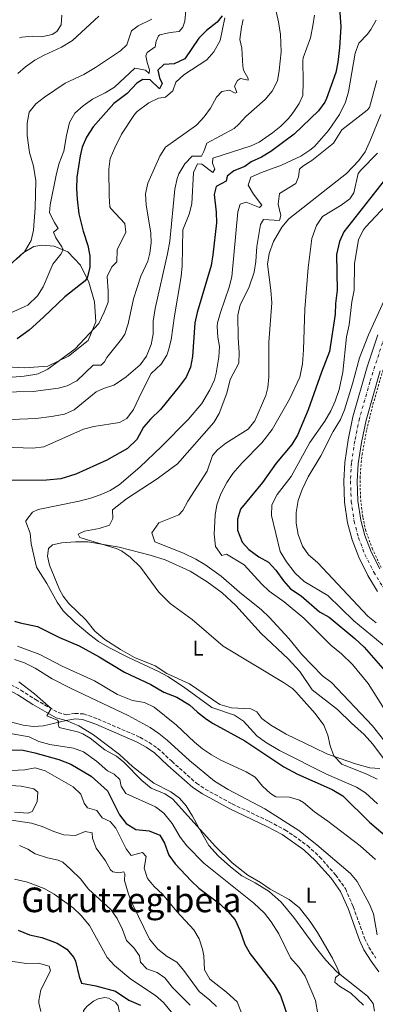
# Model space of a CAD drawing. Units: metres. Extents: x 621497 to 624963, y 4706360 to 4708733.
# Drawn here: x 622060 to 622226, y 4707877 to 4708336 of the extents above; entities that cross this region are included whole.
import ezdxf
from ezdxf.enums import TextEntityAlignment as Align

# ---------------------------------------------------------------- set-up
doc = ezdxf.new("R2010")
doc.units = ezdxf.units.M
doc.header["$MEASUREMENT"] = 0
for name, pattern in [('DGN Style 2', [1.739922, 1.043953, -0.695969]), ('DGN Style 3', [2.435891, 1.739922, -0.695969]), ('DGN Style 4', [2.785615, 1.391938, -0.695969, 0.00174, -0.695969])]:
    doc.linetypes.add(name, pattern=pattern)
for name, color, linetype, lineweight in [('Balsa-alberca', 142, 'Continuous', 0), ('Camino', 7, 'DGN Style 3', 0), ('Carretera', 9, 'Continuous', 0), ('Curva de nivel directora', 30, 'Continuous', 30), ('Curva de nivel intermedia', 30, 'Continuous', 0), ('Eje de carretera', 7, 'DGN Style 4', 0), ('Etiqueta de uso rústico', 92, 'Continuous', 0), ('Línea blanca (vial)', 7, 'Continuous', 13), ('Línea de cambio de uso (parcela vista)', 92, 'Continuous', 0), ('Línea de cuneta (fondo)', 4, 'DGN Style 2', 0), ('Margen derecho', 7, 'Continuous', 0), ('Texto de Área (paraje) menor', 7, 'Continuous', 0)]:
    doc.layers.add(name, color=color, linetype=linetype, lineweight=lineweight)
doc.styles.add('Style-Arial', font='arial.ttf')

msp = doc.modelspace()

# ---------------------------------------------------------------- linework, layer by layer
at = {"layer": 'Balsa-alberca', "color": 142, "linetype": 'Continuous', "lineweight": 0, "elevation": 696.6, "flags": 128}
msp.add_lwpolyline([(622089.31, 4707873.68), (622091, 4707875.75), (622094.04, 4707878.02), (622096.24, 4707879.08), (622099.25, 4707879.72), (622101.03, 4707879.48), (622104.3, 4707877.59), (622105.57, 4707875.83), (622105.91, 4707874.18), (622106.22, 4707872.71), (622106.08, 4707870.82), (622103.22, 4707867.7), (622098.68, 4707864.6), (622096.11, 4707863.86), (622094.65, 4707863.94), (622092.68, 4707865.74), (622090.07, 4707870.13), (622089.31, 4707873.68)], close=True, dxfattribs=at)
msp.add_lwpolyline([(622105.91, 4707874.18), (622105.57, 4707875.83), (622104.3, 4707877.59), (622101.03, 4707879.48), (622099.25, 4707879.72), (622096.24, 4707879.08), (622094.04, 4707878.02), (622091, 4707875.75), (622089.31, 4707873.68)], dxfattribs=at)
at = {"layer": 'Camino', "color": 7, "linetype": 'DGN Style 3', "lineweight": 0}
msp.add_polyline3d([(622049.02, 4708029.2, 734.5), (622060.05, 4708023.29, 734.33), (622066.97, 4708018.81, 734.54), (622077.54, 4708012.75, 735.21), (622081.33, 4708011.76, 735.51), (622085.31, 4708012.39, 735.76), (622089.42, 4708012.16, 735.85), (622096.07, 4708009.79, 736.14), (622115.66, 4708001.28, 737.83), (622119.96, 4707998.84, 738.04), (622124.09, 4707996.03, 737.9), (622130.54, 4707990.05, 737.95), (622142.09, 4707979.8, 737.19), (622146.23, 4707977, 737.15), (622158.83, 4707970.11, 737.91), (622176.13, 4707961.92, 739.34), (622183.45, 4707958.02, 739.39), (622187.62, 4707955.26, 739.34), (622193.91, 4707950.65, 739.26), (622199.63, 4707945.44, 738.93), (622207.1, 4707937.04, 738.38), (622211.66, 4707930.58, 738.04), (622215.33, 4707922.17, 737.57), (622220.61, 4707907.5, 736.77), (622222.65, 4707903.29, 736.69), (622225.84, 4707898.14, 736.94)], dxfattribs=at)
at = {"layer": 'Carretera', "color": 9, "linetype": 'Continuous', "lineweight": 0}
for points in [[(622226.76, 4708069.31, 786.24), (622222.19, 4708076.79, 786.2), (622217.92, 4708085.3, 786.24), (622214.8, 4708093.45, 786.2), (622212.67, 4708101.41, 786.2), (622211.28, 4708111.02, 786.11), (622210.9, 4708120.8, 786.15), (622211.38, 4708129.55, 786.07), (622212.94, 4708140.07, 785.86), (622215.22, 4708150.82, 785.78), (622221.93, 4708174.21, 785.4), (622226.9, 4708189.21, 785.23)], [(622227.94, 4708172.32, 785.1), (622221.34, 4708149.33, 785.53), (622219.14, 4708138.95, 785.44), (622217.65, 4708128.91, 785.52), (622217.2, 4708120.75, 785.64), (622217.56, 4708111.59, 785.6), (622218.85, 4708102.68, 785.69), (622220.8, 4708095.39, 785.78), (622223.69, 4708087.84, 785.82), (622227.7, 4708079.85, 785.82)]]:
    msp.add_polyline3d(points, dxfattribs=at)
at = {"layer": 'Curva de nivel directora', "color": 30, "linetype": 'Continuous', "lineweight": 30, "flags": 128}
for points, elevation in [([(622208.29, 4708350.7), (622209.49, 4708332.98), (622208.98, 4708323.21), (622208.14, 4708316.46), (622207.17, 4708311.56), (622202.87, 4708299.51), (622202.06, 4708297.8), (622199.15, 4708293.72), (622187.71, 4708282.81), (622176.87, 4708274.78), (622172.43, 4708272.11), (622167.63, 4708269.88), (622164.64, 4708267.76), (622159.57, 4708265.69), (622156.51, 4708263.22), (622155.94, 4708260.97), (622151.24, 4708258.38), (622150.35, 4708254.66), (622151.34, 4708246.48), (622151.42, 4708241.47), (622149.77, 4708226.51), (622148.92, 4708221.58), (622142.41, 4708199.63), (622141.35, 4708194.76), (622140.26, 4708179.04), (622139.39, 4708174.02), (622137.37, 4708169.44), (622134.1, 4708164.95), (622125.24, 4708154.27), (622120.62, 4708149.8), (622117.38, 4708146), (622114.3, 4708140.2), (622109.88, 4708136.07), (622100.26, 4708130.6), (622085.72, 4708124.12), (622078.68, 4708121.93), (622072.13, 4708121.22), (622053.57, 4708121.18)], 750), ([(622154.17, 4708338.13), (622151.8, 4708335.16), (622146.77, 4708331.19), (622143.23, 4708327.66), (622136.62, 4708317.99), (622131.65, 4708315.67), (622126.82, 4708315.42), (622124.1, 4708312.7), (622124.85, 4708309.17), (622126.1, 4708306.43), (622124.85, 4708304.08), (622120.46, 4708308.15), (622117.01, 4708308.35), (622114.19, 4708306.67), (622109.69, 4708301.84), (622103.46, 4708297.17), (622093.88, 4708286.31), (622090.68, 4708281.42), (622088.79, 4708276.77), (622087.71, 4708272.65), (622086.26, 4708262.76), (622086.14, 4708257.35), (622086.31, 4708252.51), (622087.11, 4708245.71), (622089.23, 4708237.54), (622091.41, 4708230.93), (622092.3, 4708225.99), (622092.36, 4708220.58), (622091.12, 4708215.7), (622090.12, 4708214.42), (622080.66, 4708206.88), (622070.73, 4708197.35), (622063.99, 4708191.37), (622058.36, 4708187.31)], 725), ([(622233.2, 4708265.59), (622210.91, 4708237.3), (622208.97, 4708232.71), (622207.59, 4708226.59), (622207.86, 4708209.93), (622207.05, 4708203.83), (622206.91, 4708198.83), (622204.26, 4708181.34), (622200.5, 4708171.79), (622194.3, 4708154.07), (622189.31, 4708142.29), (622186.73, 4708138), (622179.32, 4708129.3), (622173.01, 4708120.24), (622162.74, 4708107.82), (622161.29, 4708103.03), (622161.32, 4708097.87), (622163.44, 4708092.29), (622166.59, 4708088.88), (622171.19, 4708085.55), (622175.79, 4708082.97), (622179.19, 4708079.31), (622182.73, 4708074.28), (622185.99, 4708070.48), (622190.98, 4708067.2), (622199.52, 4708059.87), (622204.18, 4708057.31), (622216.15, 4708047.32), (622220.4, 4708043.31), (622231.42, 4708030.81)], 775), ([(622057.07, 4708055.5), (622059.74, 4708054.63), (622067.88, 4708052.95), (622078.15, 4708047.76), (622087.38, 4708043.88), (622096.74, 4708038.79), (622108.55, 4708031.59), (622120.73, 4708025.83), (622126.82, 4708022.3), (622132.99, 4708019.98), (622138.84, 4708016.37), (622142.53, 4708012.99)], 750), ([(622142.53, 4708012.99), (622146.84, 4708009.67), (622149.94, 4708007.65), (622164.75, 4707999.6), (622182.85, 4707987.43), (622189.26, 4707983.94), (622205.44, 4707976.78), (622210.49, 4707973.84), (622222.99, 4707961.57), (622232.5, 4707953.5), (622236.45, 4707949), (622239.93, 4707944.1), (622242.62, 4707938.96), (622249.68, 4707921.29), (622251.24, 4707916.54), (622254.01, 4707904.35), (622256.22, 4707885.22), (622256.42, 4707880.22), (622255.55, 4707872.87)], 750), ([(622043.82, 4707995.38), (622061.09, 4707995.15), (622066.68, 4707993.97), (622077.86, 4707990.88), (622083.41, 4707988.66), (622092.9, 4707983.04), (622100.5, 4707976.15), (622106.23, 4707964.96), (622109.2, 4707960.97), (622113.85, 4707958.17), (622119.99, 4707957.58), (622125.03, 4707955.59), (622127.16, 4707951.83), (622129.15, 4707946.16), (622132.1, 4707942.12), (622139.62, 4707934.16), (622143.26, 4707930.73), (622153, 4707923.49), (622156.77, 4707919.84), (622160.2, 4707915.93), (622162.44, 4707911.13), (622164.7, 4707904.43), (622167.21, 4707900.1), (622178.48, 4707885.66), (622181.32, 4707880.7), (622185.17, 4707869.69)], 725), ([(622058.79, 4707911.1), (622064.06, 4707908.92), (622069.82, 4707907.68), (622074.55, 4707906.06), (622077.04, 4707905.03), (622081.57, 4707902.34), (622084.78, 4707898.45), (622085.55, 4707896.71), (622087.31, 4707889.57), (622088.48, 4707886.48), (622095.15, 4707885.12), (622104.25, 4707882.76), (622110.54, 4707878.46), (622116.02, 4707876.13)], 700)]:
    msp.add_lwpolyline(points, dxfattribs=dict(at, elevation=elevation))
at = {"layer": 'Curva de nivel intermedia', "color": 30, "linetype": 'Continuous', "lineweight": 0, "flags": 128}
for points, elevation in [([(622137.14, 4708340.52), (622136.61, 4708335.56), (622135.75, 4708332.78), (622133.97, 4708330.76), (622129.88, 4708330.26), (622125.02, 4708329.2), (622124.34, 4708328.71), (622123.34, 4708326.19), (622122.86, 4708323.63), (622119.15, 4708321.02), (622118.53, 4708319.46), (622119.1, 4708316.28), (622120.15, 4708312.88), (622120.09, 4708311.2), (622118.29, 4708312.68), (622113.35, 4708313.6), (622103.75, 4708304.72), (622099.49, 4708302.09), (622093.48, 4708299.11), (622089.25, 4708296.11), (622085.25, 4708292.59), (622082.78, 4708288.22), (622081.34, 4708282.23), (622080.18, 4708274.9), (622078.03, 4708269.29), (622076.76, 4708264.46), (622073.81, 4708249.84), (622073.53, 4708246.08), (622075.75, 4708241.6), (622077.53, 4708238.85), (622075.36, 4708237.05), (622076.44, 4708234.47), (622079.29, 4708230.17), (622079.78, 4708228.79), (622078.77, 4708226.75), (622075.01, 4708222.07), (622070.56, 4708211.59), (622067.93, 4708207.36), (622063.27, 4708203.07), (622061.95, 4708202.3), (622051.92, 4708197.82)], 720), ([(622179.35, 4708340.12), (622180.47, 4708335.25), (622181.34, 4708329.32), (622181.64, 4708321.25), (622180.82, 4708312.6), (622179.92, 4708307.69), (622177.43, 4708302.88), (622174.15, 4708299.05), (622165.12, 4708291.02), (622161.78, 4708287.28), (622159.77, 4708285.5), (622147.02, 4708278.63), (622145.61, 4708274.74), (622144.44, 4708272.63), (622140.12, 4708272.57), (622136.69, 4708268.95), (622133.91, 4708264.31), (622133.04, 4708262.1), (622131.97, 4708257.21), (622129.6, 4708232.91)], 740), ([(622163.89, 4708336.35), (622163.13, 4708332.84), (622162.4, 4708327.08), (622163.24, 4708323.04), (622163.85, 4708314.55), (622164.1, 4708312.65), (622166.28, 4708308.84), (622166.25, 4708308.07), (622162.69, 4708308.83), (622161.32, 4708307.94), (622159.9, 4708305.33), (622161.03, 4708302.28), (622160.17, 4708302.05), (622157.56, 4708303.44), (622153.9, 4708302.69), (622151.48, 4708300.06), (622148.63, 4708294.92), (622145.68, 4708290.88), (622142.09, 4708287.1), (622127.6, 4708276.75), (622125.03, 4708272.61), (622119.46, 4708259.91), (622118.26, 4708255.05), (622118.57, 4708249.72), (622120.82, 4708236.75), (622120.9, 4708232.18), (622120.35, 4708227.22), (622119.4, 4708223.52), (622116.19, 4708216.48), (622112.64, 4708205.94), (622110.16, 4708194.23), (622108.62, 4708189.44), (622107.17, 4708187.06), (622100.18, 4708178.62), (622099.22, 4708176.57), (622097.61, 4708174.95), (622093.85, 4708174.98), (622086.24, 4708167.69), (622081.73, 4708165.4), (622077.66, 4708164.31), (622065.82, 4708162.74), (622034.66, 4708162.1)], 735), ([(622155.44, 4708337.09), (622153.12, 4708326.52), (622150.21, 4708321.32), (622146.89, 4708317.55), (622136.23, 4708310.52), (622132.5, 4708307.18), (622131.04, 4708303.01), (622127.67, 4708300.15), (622124.31, 4708299.71), (622119.85, 4708297.5), (622114.36, 4708293.4), (622113.13, 4708291.97), (622107.11, 4708282.83), (622103.97, 4708276.5), (622101.85, 4708271.5), (622101.2, 4708266.54), (622101.27, 4708253.92), (622101.57, 4708248.88), (622102.05, 4708248.07), (622108.6, 4708241.13), (622109.05, 4708237.09), (622105, 4708228.9), (622104.87, 4708223.2), (622102.57, 4708220.92), (622100.41, 4708216.33), (622100.91, 4708209.46), (622100.86, 4708204.46), (622099, 4708199.8), (622096.57, 4708194.49), (622085.48, 4708182.65), (622072.71, 4708173.18), (622068.19, 4708171.01), (622066.62, 4708170.62), (622061.68, 4708169.81), (622054.14, 4708169.21)], 730), ([(622121.2, 4708336.58), (622114.82, 4708333.45), (622111.71, 4708331.16), (622109.53, 4708324.6), (622106.64, 4708321.79), (622095.02, 4708313.92), (622089.55, 4708310.77), (622080.85, 4708306.61), (622071.12, 4708300.11), (622067.02, 4708296.98), (622063.91, 4708293.07), (622063.06, 4708287.97), (622063.03, 4708282.28), (622064.11, 4708274.23), (622065.94, 4708267.95), (622067, 4708261.02), (622066.69, 4708248.41), (622066.03, 4708238), (622064.89, 4708233.13), (622061.71, 4708227.95), (622058.05, 4708224.44)], 715), ([(622096.44, 4708337.99), (622084.23, 4708326.52), (622079.01, 4708323.41), (622071, 4708319.78), (622066.6, 4708317.41), (622062.24, 4708314.33), (622058.66, 4708311.21)], 710), ([(622079.2, 4708338.34), (622078.97, 4708333.94), (622076.82, 4708330.84), (622074.68, 4708329.38), (622069.76, 4708328.32), (622065.54, 4708328.67), (622060.6, 4708328.08), (622059.47, 4708327.75)], 705), ([(622197.3, 4708338.37), (622196.54, 4708333.44), (622195.31, 4708327.88), (622191.93, 4708318.45), (622191.77, 4708317.3), (622192.02, 4708307.3), (622191.78, 4708300.9), (622190.03, 4708297.16), (622187.35, 4708292.93), (622185.13, 4708290.09), (622181.57, 4708286.53), (622177.7, 4708283.4), (622171.37, 4708279.16), (622167.64, 4708277.37), (622149.78, 4708271.56), (622149.55, 4708269.31), (622150.63, 4708266.56), (622149.71, 4708264.99), (622144.55, 4708268.79), (622142.65, 4708269.02), (622140.73, 4708264.93), (622139.93, 4708250.33), (622138.65, 4708245.5), (622135.73, 4708238.18), (622135.39, 4708221.33), (622135.02, 4708216.35), (622131.89, 4708198.05)], 745), ([(622226.01, 4708336.09), (622223.6, 4708331.73), (622221.98, 4708329.47), (622217.99, 4708325.34), (622216.27, 4708320.63), (622213.09, 4708302.56), (622211.7, 4708297.77), (622208.94, 4708291.96), (622203.8, 4708284.62), (622197.21, 4708277.11), (622195.14, 4708275.33), (622190.94, 4708272.57), (622181.78, 4708268.38), (622172.49, 4708264.98), (622167.54, 4708262.71), (622166.31, 4708259.07), (622168.71, 4708254.88), (622172.68, 4708249.67), (622171.49, 4708248.62), (622165.32, 4708251.02), (622162.57, 4708250.11), (622161.5, 4708246.63), (622158.63, 4708216.21), (622157.42, 4708211.36), (622153.29, 4708199.54), (622151.94, 4708194.7), (622151.75, 4708193.13), (622152.1, 4708188.13), (622152.85, 4708183.74), (622152.57, 4708178.76), (622151.39, 4708171.2), (622150.51, 4708168.07)], 755), ([(622226.41, 4708307.87), (622222.88, 4708295.37), (622221.88, 4708294.07), (622210.03, 4708284.88), (622206.07, 4708278.7), (622196.02, 4708270.51), (622191.78, 4708267.88), (622190.21, 4708266.53), (622189.75, 4708262.98), (622188.5, 4708259.85), (622180.98, 4708255.16), (622180.26, 4708250.2), (622181.57, 4708244.81), (622180.93, 4708242.46), (622173.41, 4708242.95), (622171.98, 4708240.59), (622170.35, 4708230.44), (622169.84, 4708223.38), (622169.03, 4708218.45), (622166.57, 4708211.07), (622162.48, 4708203.23), (622161.44, 4708198.33), (622161.61, 4708187.67), (622162.07, 4708180.95), (622161.93, 4708175.95), (622157.87, 4708168.28), (622156.32, 4708161.95), (622152.79, 4708152.49), (622150.15, 4708148.26), (622133.2, 4708128.86), (622123.82, 4708121.97), (622109.4, 4708112.54), (622102.91, 4708107.47), (622103.06, 4708103.41), (622101.47, 4708100.28), (622096.69, 4708098.79), (622089.78, 4708097.41), (622086.86, 4708096.07), (622087.57, 4708094.44), (622104.54, 4708089.41)], 760), ([(622228.2, 4708292.03), (622223.47, 4708280.21), (622220.88, 4708274.63), (622218, 4708270.56), (622212.24, 4708264.49), (622185.3, 4708243.25), (622182.07, 4708239.44), (622178.05, 4708232.77), (622176.15, 4708227.13), (622175.28, 4708222.19), (622176.86, 4708209.96), (622177.3, 4708204.01), (622175.96, 4708185.77), (622175.88, 4708169.54), (622175.45, 4708164.54), (622174.46, 4708160.88), (622169.39, 4708149.06), (622166.26, 4708145.13), (622155.82, 4708138.56), (622151.92, 4708135.44), (622149.62, 4708132.76), (622147.15, 4708125.56), (622138.14, 4708111.51), (622135.7, 4708107.05), (622133.84, 4708105.13), (622124.49, 4708101.36), (622121.19, 4708096.73), (622122.73, 4708092.44), (622136, 4708087.15), (622141.77, 4708084.46), (622146.09, 4708081.94), (622153.62, 4708076.49), (622162.22, 4708068.99), (622172.46, 4708060.7)], 765), ([(622226.76, 4708274.03), (622218.86, 4708266.11), (622217.7, 4708264.42), (622215.57, 4708255.51), (622213.75, 4708252.7), (622209.67, 4708249.74), (622200.93, 4708244.37), (622198.11, 4708240.25), (622196.03, 4708234.12), (622194.32, 4708220.44), (622192.74, 4708201.07), (622192.19, 4708182.16), (622191.6, 4708175.59), (622190.41, 4708169.44), (622185.55, 4708159.16), (622177.51, 4708144.88), (622172.69, 4708138.67), (622163.51, 4708129.37), (622159.1, 4708124.38), (622156.31, 4708120.24), (622153.51, 4708114.98), (622151.66, 4708109.84), (622150.89, 4708104.9), (622150.41, 4708096.1), (622150.94, 4708090.32), (622153.94, 4708086.13), (622156.09, 4708086.78), (622164.37, 4708081.82), (622172.54, 4708072.88), (622176.13, 4708069.4), (622183.04, 4708064.51), (622192.23, 4708056.82), (622204.86, 4708044.31), (622209.94, 4708040.25), (622215.03, 4708035.15), (622222.28, 4708026.32), (622238.29, 4708000.91)], 770), ([(622233.05, 4708252.18), (622221.15, 4708239.4), (622220.16, 4708238.16), (622217.82, 4708233.71), (622216, 4708222.26), (622215.74, 4708209.94), (622214.75, 4708204.58), (622213.45, 4708193.81), (622212.2, 4708188.22), (622210.42, 4708171.76), (622208.76, 4708163.56), (622206.95, 4708158.22), (622204.89, 4708153.66), (622202.14, 4708148.88), (622195.15, 4708138.91), (622186.41, 4708123.01), (622179.81, 4708114.57), (622177.34, 4708109.78), (622177.23, 4708104.78), (622181.21, 4708088.02), (622184.1, 4708083.15), (622188.19, 4708077.81), (622192.43, 4708073.99), (622203.5, 4708067.42), (622215.65, 4708055.53), (622231.5, 4708042.56)], 780), ([(622129.6, 4708232.91), (622128.61, 4708226.9), (622122.8, 4708201.41), (622121.94, 4708195.53), (622121.87, 4708189.48), (622120.97, 4708184.6), (622118.75, 4708179.25), (622115.81, 4708175.18), (622109.32, 4708169.5), (622105.21, 4708166.71), (622103.52, 4708165.7), (622098.75, 4708164.06), (622095.28, 4708162.46), (622085.06, 4708154.1), (622080.43, 4708152.18), (622074.39, 4708151.02), (622067.02, 4708150.11), (622055.7, 4708149.56)], 740), ([(622229.59, 4708204.86), (622222.42, 4708189.2), (622218.21, 4708178.38), (622214.94, 4708166.2), (622211.25, 4708154.18), (622209.36, 4708149.55), (622206.01, 4708144.06), (622200.16, 4708132.72), (622194.27, 4708122.87), (622191.56, 4708116.96), (622189.7, 4708111.79), (622188.71, 4708106.21), (622188.75, 4708101.2), (622189.66, 4708095.9), (622191.64, 4708090.54), (622194.5, 4708086.43), (622198.67, 4708082.88), (622222.17, 4708057.8), (622226.11, 4708054.7)], 785), ([(622131.89, 4708198.05), (622130.34, 4708186.88), (622129.11, 4708182.06), (622128.21, 4708179.69), (622125.62, 4708175.41), (622121.01, 4708171.11), (622116.41, 4708162.24), (622112.74, 4708154.32), (622109.64, 4708150.12), (622106.19, 4708148.25), (622094.22, 4708146.42), (622089.39, 4708145.13), (622070.89, 4708136.81), (622065.72, 4708136.2), (622034.1, 4708137.25)], 745), ([(622150.51, 4708168.07), (622148.4, 4708163.54), (622144.59, 4708157.09), (622138.3, 4708149.57), (622125.73, 4708136.94), (622115.71, 4708127.29), (622106.03, 4708119.17), (622101.78, 4708116.53), (622097.94, 4708114.73), (622093.2, 4708113.08), (622087.28, 4708111.54), (622068.19, 4708107.52), (622065.52, 4708106.35), (622062.43, 4708102.3), (622062.4, 4708101.9), (622064.39, 4708096.49), (622064.86, 4708091.51), (622067.41, 4708080.65), (622072.19, 4708072.96), (622077, 4708064.32), (622079.91, 4708060.25), (622085.43, 4708054.87), (622092.31, 4708048.99), (622096.29, 4708045.97), (622101.42, 4708042.96), (622110.35, 4708038.48), (622124.4, 4708032.02), (622128.76, 4708029.58), (622136.07, 4708024.78), (622149.3, 4708015.2), (622159.95, 4708011.53), (622164.1, 4708008.75), (622170.39, 4708001.85), (622174.42, 4707998.9), (622180.93, 4707995.08), (622202.88, 4707983.99), (622216.87, 4707978), (622221.02, 4707975.22), (622226.66, 4707970.22)], 755), ([(622104.54, 4708089.41), (622107.03, 4708088.28), (622111.11, 4708085.4), (622116, 4708080.71), (622124.61, 4708069.06), (622129.87, 4708063.62), (622140.18, 4708056.19), (622154.54, 4708043.81), (622182.79, 4708026.75), (622186.93, 4708023.94), (622188.56, 4708022.43), (622197.61, 4708012.31), (622201.67, 4708006.85), (622203.52, 4708002.28), (622204.56, 4707997.31), (622206.28, 4707992.57), (622209.98, 4707988.69), (622222.05, 4707983.9), (622226.55, 4707981.67)], 760), ([(622172.46, 4708060.7), (622176.14, 4708057.32), (622185.19, 4708047.35), (622191.27, 4708039.85), (622200.93, 4708029.99), (622205.12, 4708026.78), (622224.27, 4708006.54), (622232.91, 4707995.63), (622244.61, 4707982.61), (622241.46, 4707979.79), (622247.76, 4707974.63), (622262.01, 4707958.54), (622272.66, 4707945.94), (622278.27, 4707937.54), (622280.41, 4707932.31), (622282.03, 4707927.03), (622282.67, 4707924.6), (622283.46, 4707919), (622288.93, 4707906.23), (622290.49, 4707900.47), (622291, 4707895.38), (622290.53, 4707890.41), (622289.22, 4707882.75), (622289.07, 4707865.48)], 765), ([(622058.49, 4708043.79), (622068.88, 4708039.91), (622079.37, 4708034.38), (622094.47, 4708027.61), (622105.22, 4708021.24), (622112.26, 4708018.42), (622117.8, 4708017.47), (622122.36, 4708015.36), (622132.82, 4708006.84), (622141.16, 4707998.97), (622145, 4707995.81), (622149.17, 4707993.03), (622153.54, 4707990.61), (622165.29, 4707985.09), (622169.61, 4707982.57), (622173, 4707978.38), (622176.65, 4707974.94), (622179.21, 4707973.4), (622185.51, 4707973.33), (622190.27, 4707971.8), (622192.11, 4707970.76), (622197.19, 4707966.44), (622203.48, 4707962.13), (622218.53, 4707950.55), (622225.7, 4707944.11)], 745), ([(622057.07, 4708037.52), (622061.84, 4708036.01), (622066.8, 4708033.48), (622074.66, 4708028.57), (622083.52, 4708023.94), (622110.21, 4708011.43), (622120.44, 4708005.83), (622124.59, 4708003.02), (622128.48, 4707999.87), (622138.8, 4707990.32), (622150.54, 4707980.71), (622156.98, 4707976.85), (622174.06, 4707967.84), (622189.93, 4707957.73), (622198.42, 4707951.08), (622214, 4707937.67), (622217.16, 4707933.83), (622222.81, 4707923.58), (622224.84, 4707918.85), (622226.56, 4707908.98)], 740), ([(622059.07, 4708027.17), (622066.46, 4708021.59), (622074.23, 4708014.65), (622072.17, 4708011.25), (622077.15, 4708009.25), (622077.82, 4708008.3), (622077.45, 4708007.34), (622077.95, 4708005.84), (622086.49, 4708003.77), (622088.96, 4708002.87), (622092.45, 4708000.81), (622099.36, 4707995.38), (622104.8, 4707992.46), (622108.26, 4707989.62), (622116.57, 4707981.12), (622120.89, 4707977.52), (622127.32, 4707974.78), (622130.85, 4707972.46), (622151.02, 4707950.17), (622158.82, 4707942.61), (622166.17, 4707936.91), (622171.97, 4707933.46), (622176.55, 4707930.3), (622185.4, 4707925.41), (622190.21, 4707921.61), (622195.26, 4707915.27), (622198.62, 4707910.03), (622205.68, 4707898.1), (622207.9, 4707893.56), (622209.09, 4707890.62), (622207.13, 4707888.99), (622206.73, 4707886.91), (622208.92, 4707885.04), (622214.28, 4707881.76), (622220.13, 4707876.15)], 735), ([(622043.56, 4708004.98), (622063.99, 4708001.38), (622068.55, 4707999.33), (622073.65, 4707997.79), (622084.67, 4707996.15), (622089.32, 4707994.36), (622095.49, 4707990.05), (622100.55, 4707985.62), (622103.64, 4707984.03), (622106.32, 4707981.52), (622106.89, 4707978.34), (622109.14, 4707974.92), (622122.93, 4707968.76), (622126.9, 4707965.73), (622130.78, 4707961.04), (622134.55, 4707954.61), (622137.55, 4707950.6), (622145.62, 4707942.53), (622168.94, 4707923.79), (622173.94, 4707919.03), (622177.06, 4707915.13), (622180.62, 4707909.42), (622185.97, 4707898.25), (622190.14, 4707893.78), (622192.95, 4707889.63), (622197.69, 4707878.32), (622198.82, 4707872.12)], 730), ([(622055.76, 4707985.73), (622061.92, 4707985.96), (622066.82, 4707986.98), (622071.38, 4707985.59), (622084.46, 4707978.08), (622088.09, 4707974.63), (622089.72, 4707970.52), (622091.18, 4707968.26), (622095.56, 4707967.07), (622098.07, 4707963.62), (622101.77, 4707961.91), (622104.5, 4707958.72), (622109.27, 4707949.12), (622111.61, 4707946.01), (622116.9, 4707947.38), (622118.61, 4707945.56), (622117.71, 4707940.11), (622119.19, 4707935.34), (622122.32, 4707931.63), (622126.23, 4707928.03), (622132.89, 4707919.85), (622140.82, 4707911.3), (622143.45, 4707907.16), (622144.95, 4707902.36), (622145.56, 4707899.2), (622145.93, 4707892.61), (622148.39, 4707888.23), (622156.11, 4707882.24), (622161.06, 4707877.66), (622163.9, 4707870.58)], 720), ([(622053.52, 4707962.81), (622065.02, 4707961.06), (622070.03, 4707959.55), (622075.46, 4707957.2), (622080.23, 4707955.68), (622085.63, 4707955.38), (622090.09, 4707957.31), (622093.38, 4707956.63), (622093.59, 4707954.13), (622095.31, 4707949.42), (622099.59, 4707943.61), (622101.98, 4707939.36), (622103, 4707938.35), (622105.81, 4707938.01), (622108.18, 4707938.35), (622108.71, 4707937.45), (622108.42, 4707934.43), (622110.38, 4707928.03), (622112.36, 4707923.01), (622120.13, 4707906.99), (622124.13, 4707902.35), (622128.42, 4707898.92), (622132.91, 4707896.15), (622136.23, 4707892.41), (622143.31, 4707882.59), (622148.34, 4707878.48), (622151.5, 4707875.47)], 715), ([(622059.49, 4707950.7), (622063.34, 4707948.95), (622066.78, 4707946.76), (622072.59, 4707945), (622077.51, 4707943.93), (622079.71, 4707942.96), (622083.36, 4707939.54), (622087.95, 4707935.19), (622091.74, 4707930.37), (622102.04, 4707920.78), (622105.04, 4707916.65), (622107.59, 4707911.42), (622109.4, 4707906.27), (622112.86, 4707902.92), (622115.51, 4707899.16), (622116.03, 4707896.28), (622118.98, 4707893.09), (622123.69, 4707891.4), (622127.29, 4707888.9), (622130.95, 4707884.38), (622139.15, 4707876.15)], 710), ([(622057.04, 4707935.03), (622063.26, 4707933.53), (622071.03, 4707930.59), (622075.65, 4707928.03), (622084.56, 4707921.61), (622088.16, 4707918.15), (622092.07, 4707913.38), (622100.39, 4707898.38), (622103.81, 4707894.74), (622111.39, 4707888.25), (622122.95, 4707880.66), (622126.76, 4707877.42), (622131.12, 4707872.12)], 705), ([(622055.26, 4707896.63), (622062.78, 4707895.68), (622068.39, 4707895.77), (622073.25, 4707894.38), (622073.89, 4707892.24), (622069.37, 4707883.27), (622068.45, 4707878.33), (622068.43, 4707877.3), (622069.36, 4707873.26)], 695)]:
    msp.add_lwpolyline(points, dxfattribs=dict(at, elevation=elevation))
at = {"layer": 'Eje de carretera', "color": 7, "linetype": 'DGN Style 4', "lineweight": 0}
msp.add_polyline3d([(622229.88, 4708188.17, 785), (622223.11, 4708167.13, 785.35), (622218.28, 4708150.08, 785.65), (622216.04, 4708139.51, 785.65), (622214.52, 4708129.23, 785.79), (622214.05, 4708120.78, 785.89), (622214.42, 4708111.31, 785.86), (622215.76, 4708102.05, 785.94), (622217.8, 4708094.42, 785.99), (622220.81, 4708086.57, 786.03), (622224.95, 4708078.32, 786.01), (622229.39, 4708071.05, 786.05)], dxfattribs=at)
at = {"layer": 'Línea blanca (vial)', "color": 7, "linetype": 'Continuous', "lineweight": 13}
for points in [[(622226.76, 4708069.31, 786.24), (622222.19, 4708076.79, 786.2), (622217.92, 4708085.3, 786.24), (622214.8, 4708093.45, 786.2), (622212.67, 4708101.41, 786.2), (622211.28, 4708111.02, 786.11), (622210.9, 4708120.8, 786.15), (622211.38, 4708129.55, 786.07), (622212.94, 4708140.07, 785.86), (622215.22, 4708150.82, 785.78), (622221.93, 4708174.21, 785.4), (622226.9, 4708189.21, 785.23)], [(622227.7, 4708079.85, 785.82), (622223.69, 4708087.84, 785.82), (622220.8, 4708095.39, 785.78), (622218.85, 4708102.68, 785.69), (622217.56, 4708111.59, 785.6), (622217.2, 4708120.75, 785.64), (622217.65, 4708128.91, 785.52), (622219.14, 4708138.95, 785.44), (622221.34, 4708149.33, 785.53), (622227.94, 4708172.32, 785.1)]]:
    msp.add_polyline3d(points, dxfattribs=at)
at = {"layer": 'Línea de cambio de uso (parcela vista)', "color": 92, "linetype": 'Continuous', "lineweight": 0}
for points in [[(622047.67, 4708174.48, 728.01), (622061.77, 4708173.68, 728.94), (622072.76, 4708174.5, 729.78), (622082.35, 4708179.14, 730.2), (622091.46, 4708186.46, 730.54), (622095.04, 4708195.15, 729.53), (622094.56, 4708204.48, 727.67), (622091.77, 4708213.77, 725.82), (622087.87, 4708221.64, 722.95), (622081.99, 4708227.86, 720.59), (622075.69, 4708230.51, 718.91), (622069.85, 4708231.06, 716.63)], [(622069.85, 4708231.06, 716.63), (622066.09, 4708230.41, 716.04), (622061.17, 4708227.36, 715.62), (622054.89, 4708221.81, 715.53)], [(622227.79, 4707986.72, 762.52), (622223.12, 4707987.02, 761.98), (622216.48, 4707988.83, 761.3), (622208.77, 4707991.46, 760.42), (622202.94, 4707993.52, 759.36), (622197.28, 4707996.24, 758.65), (622184.09, 4708002.69, 757.84), (622176.85, 4708006.89, 757.17), (622172.72, 4708010.03, 756.75), (622170.27, 4708013.09, 756.41), (622167.53, 4708014.53, 756.2), (622158.53, 4708015.01, 755.95), (622153.08, 4708016.59, 755.82), (622138.93, 4708026.24, 755.19), (622128.22, 4708031, 754.85), (622122.85, 4708034.53, 754.73), (622113.13, 4708038.42, 754.85), (622106.67, 4708042.17, 755.19), (622099.25, 4708046.96, 755.36), (622094.58, 4708050.83, 755.32), (622090.47, 4708056.05, 755.32), (622082.47, 4708063.74, 755.86), (622079.91, 4708067.13, 756.33), (622078.08, 4708070.23, 756.5), (622073.44, 4708081.57, 757.55), (622072.56, 4708085.84, 757.59), (622073.02, 4708089.36, 757.68), (622074.91, 4708091.11, 757.8), (622079.15, 4708092.07, 758.14), (622085.54, 4708092.55, 758.48), (622091.31, 4708092.46, 759.02), (622105.98, 4708089.97, 760.71), (622120.47, 4708086.27, 761.76), (622127.52, 4708084.11, 761.93), (622139.15, 4708078.8, 762.1), (622147.11, 4708073.8, 761.98), (622154.08, 4708068.68, 761.72), (622160.54, 4708062.74, 761.68), (622172.41, 4708049.63, 761.47), (622184.93, 4708037.86, 761.17), (622190.44, 4708032.01, 761.01), (622196.14, 4708023.41, 760.88), (622207.97, 4708014.19, 761.17), (622214.5, 4708007.82, 761.34), (622220.52, 4708002.6, 761.64), (622224.5, 4707997.95, 761.76), (622229.5, 4707991.28, 762.52)], [(622002.58, 4708039.31, 734.16), (622004.81, 4708036.65, 734.24), (622009.03, 4708032.75, 734.33), (622013.65, 4708028.99, 733.95), (622020, 4708024.97, 732.85), (622032.47, 4708018.05, 731.97), (622039.88, 4708013.61, 731.76), (622053.93, 4708008.82, 732.05), (622061.16, 4708006.88, 732.35), (622065.92, 4708006.34, 732.98), (622070.61, 4708006.58, 733.91), (622081.2, 4708009.1, 735.51)], [(622081.2, 4708009.1, 735.51), (622087.23, 4708006.53, 735.43), (622093.96, 4708002.37, 735.38), (622106.09, 4707993.18, 735.59), (622112.3, 4707987.62, 735.51), (622122.23, 4707979.74, 735.97), (622130.17, 4707975.71, 736.44), (622134.18, 4707972.75, 736.02), (622137.29, 4707969.3, 735.68), (622140.31, 4707964.41, 735.47), (622143.15, 4707958.98, 735), (622147.9, 4707950.66, 734.75), (622152.24, 4707945.85, 734.58), (622158.01, 4707940.74, 734.54), (622163.31, 4707936.61, 734.75), (622169.57, 4707933.23, 735.05), (622176.06, 4707929.21, 735.13), (622181.72, 4707924.31, 735), (622187.67, 4707917.12, 734.84), (622198.18, 4707902.64, 734.37), (622202.56, 4707897.1, 734.37), (622207.72, 4707891.71, 734.75), (622221.99, 4707880.28, 737.36), (622224.69, 4707876.85, 737.62), (622225.31, 4707873.3, 737.7)], [(622057.13, 4707966.21, 716.92), (622063.45, 4707965.83, 717.04), (622065.39, 4707966.51, 717.13), (622067.74, 4707971.02, 717.55), (622068.07, 4707975.67, 717.89), (622066.21, 4707977.1, 718.01), (622060.23, 4707978.35, 717.97), (622052.56, 4707978.93, 718.01)]]:
    msp.add_polyline3d(points, dxfattribs=at)
at = {"layer": 'Línea de cuneta (fondo)', "color": 4, "linetype": 'DGN Style 2', "lineweight": 0}
msp.add_polyline3d([(622228.35, 4708080.49, 785.73), (622224.4, 4708089.09, 785.69), (622221.16, 4708097.7, 785.6), (622219.79, 4708104.21, 785.56), (622218.73, 4708113.07, 785.56), (622218.52, 4708122.42, 785.48), (622219.45, 4708133.23, 785.27), (622221.64, 4708144.87, 785.27), (622224.58, 4708156.73, 785.1), (622229.49, 4708173.57, 784.85)], dxfattribs=at)
at = {"layer": 'Margen derecho', "color": 7, "linetype": 'Continuous', "lineweight": 0}
for points in [[(622002.58, 4708039.31, 734.16), (622007.69, 4708038.36, 734.62), (622019.52, 4708036.61, 734.77), (622023.03, 4708035.64, 734.75), (622047.96, 4708026.81, 734.5), (622058.72, 4708021.04, 734.33), (622065.61, 4708016.58, 734.54), (622076.54, 4708010.31, 735.21), (622081.2, 4708009.1, 735.51)], [(622081.2, 4708009.1, 735.51), (622085.44, 4708009.77, 735.76), (622088.9, 4708009.58, 735.85), (622095.11, 4708007.36, 736.14), (622114.49, 4707998.94, 737.83), (622118.58, 4707996.62, 738.04), (622122.46, 4707993.98, 737.9), (622128.79, 4707988.12, 737.95), (622140.49, 4707977.74, 737.19), (622144.87, 4707974.77, 737.15), (622157.65, 4707967.79, 737.91), (622174.96, 4707959.59, 739.34), (622182.11, 4707955.78, 739.39), (622192.26, 4707948.63, 739.26), (622197.77, 4707943.6, 738.93), (622205.05, 4707935.42, 738.38), (622209.38, 4707929.29, 738.04), (622212.91, 4707921.21, 737.57), (622218.2, 4707906.49, 736.77), (622220.36, 4707902.03, 736.69), (622223.67, 4707896.69, 736.94), (622227.23, 4707891.73, 737.15)]]:
    msp.add_polyline3d(points, dxfattribs=at)

# ---------------------------------------------------------------- texts
at = {"layer": 'Etiqueta de uso rústico', "color": 92, "linetype": 'Continuous', "lineweight": 0, "style": 'Style-Arial'}
for p in [(622142.86, 4708042.85, 758.13), (622195.7, 4707927.45, 736.22)]:
    msp.add_text('L', height=7, dxfattribs=at).set_placement(p, align=Align.MIDDLE_CENTER)
at = {"layer": 'Texto de Área (paraje) menor', "color": 7, "linetype": 'Continuous', "lineweight": 0, "style": 'Style-Arial'}
msp.add_text('Gurutzegibela', height=11.5, dxfattribs=at).set_placement((622111.71, 4707925.31, 706.49), align=Align.MIDDLE_CENTER)

doc.saveas('drawing.dxf')
